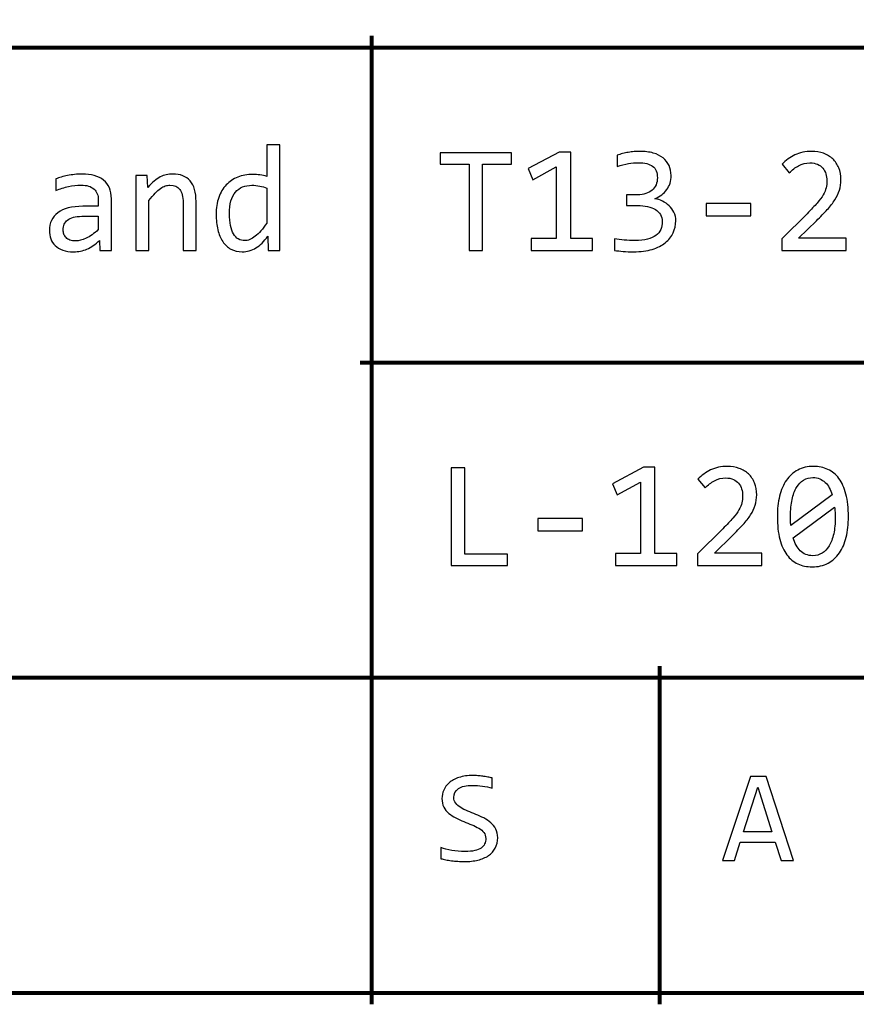
# Model space of a CAD drawing. Units: centimetres. Extents: x -14.2 to 14.2, y -10 to 10.
# Drawn here: x 9.3 to 12, y -10 to -6.8 of the extents above; entities that cross this region are included whole.
import ezdxf

# ---------------------------------------------------------------- set-up
doc = ezdxf.new("R2010")
doc.units = ezdxf.units.CM
doc.header["$MEASUREMENT"] = 0
doc.layers.add('Layer 1', color=7, linetype='Continuous')

msp = doc.modelspace()

# ---------------------------------------------------------------- linework, layer by layer
at = {"layer": 'Layer 1', "color": 250, "lineweight": 80}
msp.add_lwpolyline([(-14.19979, -9.93452), (14.12121, -9.93452), (14.12121, 9.96214), (-14.19979, 9.96214), (-14.19979, -9.93452)], close=True, dxfattribs=at)
for points, knots in [([(10.40647, -9.97203), (10.40647, -9.97203), (10.40647, -9.93453), (10.40647, -9.93453), (10.40647, -9.93453), (10.40647, -9.93453), (10.40647, -8.91852), (10.40647, -8.91852), (10.40647, -8.91852), (10.40647, -8.91852), (10.40647, -7.90252), (10.40647, -7.90252), (10.40647, -7.90252), (10.40647, -7.90252), (10.40647, -6.88652), (10.40647, -6.88652), (10.40647, -6.88652), (10.40647, -6.88652), (10.40647, -6.84902), (10.40647, -6.84902)], [0, 0, 0, 0, 0.1666667, 0.1666667, 0.1666667, 0.1666667, 0.3333333, 0.3333333, 0.3333333, 0.3333333, 0.5, 0.5, 0.5, 0.5, 0.6666667, 0.6666667, 0.6666667, 0.6666667, 1, 1, 1, 1]), ([(6.65422, -6.88652), (6.65422, -6.88652), (6.69172, -6.88652), (6.69172, -6.88652), (6.69172, -6.88652), (6.69172, -6.88652), (10.40647, -6.88652), (10.40647, -6.88652), (10.40647, -6.88652), (10.40647, -6.88652), (14.12122, -6.88652), (14.12122, -6.88652), (14.12122, -6.88652), (14.12122, -6.88652), (14.15872, -6.88652), (14.15872, -6.88652)], [0, 0, 0, 0, 0.2, 0.2, 0.2, 0.2, 0.4, 0.4, 0.4, 0.4, 0.6, 0.6, 0.6, 0.6, 1, 1, 1, 1]), ([(10.36897, -7.90252), (10.36897, -7.90252), (10.40647, -7.90252), (10.40647, -7.90252), (10.40647, -7.90252), (10.40647, -7.90252), (14.12122, -7.90252), (14.12122, -7.90252), (14.12122, -7.90252), (14.12122, -7.90252), (14.15872, -7.90252), (14.15872, -7.90252)], [0, 0, 0, 0, 0.25, 0.25, 0.25, 0.25, 0.5, 0.5, 0.5, 0.5, 1, 1, 1, 1]), ([(11.33515, -9.97203), (11.33515, -9.97203), (11.33515, -9.93453), (11.33515, -9.93453), (11.33515, -9.93453), (11.33515, -9.93453), (11.33515, -8.91852), (11.33515, -8.91852), (11.33515, -8.91852), (11.33515, -8.91852), (11.33515, -8.88102), (11.33515, -8.88102)], [0, 0, 0, 0, 0.25, 0.25, 0.25, 0.25, 0.5, 0.5, 0.5, 0.5, 1, 1, 1, 1]), ([(6.65422, -8.91852), (6.65422, -8.91852), (6.69172, -8.91852), (6.69172, -8.91852), (6.69172, -8.91852), (6.69172, -8.91852), (7.29498, -8.91852), (7.29498, -8.91852), (7.29498, -8.91852), (7.29498, -8.91852), (10.40647, -8.91852), (10.40647, -8.91852), (10.40647, -8.91852), (10.40647, -8.91852), (11.33515, -8.91852), (11.33515, -8.91852), (11.33515, -8.91852), (11.33515, -8.91852), (12.26384, -8.91852), (12.26384, -8.91852), (12.26384, -8.91852), (12.26384, -8.91852), (13.19253, -8.91852), (13.19253, -8.91852), (13.19253, -8.91852), (13.19253, -8.91852), (14.12122, -8.91852), (14.12122, -8.91852), (14.12122, -8.91852), (14.12122, -8.91852), (14.15872, -8.91852), (14.15872, -8.91852)], [0, 0, 0, 0, 0.1111111, 0.1111111, 0.1111111, 0.1111111, 0.2222222, 0.2222222, 0.2222222, 0.2222222, 0.3333333, 0.3333333, 0.3333333, 0.3333333, 0.4444444, 0.4444444, 0.4444444, 0.4444444, 0.5555556, 0.5555556, 0.5555556, 0.5555556, 0.6666667, 0.6666667, 0.6666667, 0.6666667, 0.7777778, 0.7777778, 0.7777778, 0.7777778, 1, 1, 1, 1]), ([(6.65422, -9.93453), (6.65422, -9.93453), (6.69172, -9.93453), (6.69172, -9.93453), (6.69172, -9.93453), (6.69172, -9.93453), (7.29498, -9.93453), (7.29498, -9.93453), (7.29498, -9.93453), (7.29498, -9.93453), (10.40647, -9.93453), (10.40647, -9.93453), (10.40647, -9.93453), (10.40647, -9.93453), (11.33515, -9.93453), (11.33515, -9.93453), (11.33515, -9.93453), (11.33515, -9.93453), (12.26384, -9.93453), (12.26384, -9.93453), (12.26384, -9.93453), (12.26384, -9.93453), (13.19253, -9.93453), (13.19253, -9.93453), (13.19253, -9.93453), (13.19253, -9.93453), (14.12122, -9.93453), (14.12122, -9.93453), (14.12122, -9.93453), (14.12122, -9.93453), (14.15872, -9.93453), (14.15872, -9.93453)], [0, 0, 0, 0, 0.1111111, 0.1111111, 0.1111111, 0.1111111, 0.2222222, 0.2222222, 0.2222222, 0.2222222, 0.3333333, 0.3333333, 0.3333333, 0.3333333, 0.4444444, 0.4444444, 0.4444444, 0.4444444, 0.5555556, 0.5555556, 0.5555556, 0.5555556, 0.6666667, 0.6666667, 0.6666667, 0.6666667, 0.7777778, 0.7777778, 0.7777778, 0.7777778, 1, 1, 1, 1])]:
    msp.add_open_spline(points, degree=3, knots=knots, dxfattribs=at)
at = {"layer": 'Layer 1', "color": 250}
for points, knots in [([(9.90503, -7.42491), (9.90503, -7.40433), (9.90791, -7.38606), (9.91351, -7.37001), (9.91351, -7.37001), (9.9191, -7.35404), (9.92709, -7.34054), (9.93746, -7.32951), (9.93746, -7.32951), (9.94783, -7.31848), (9.96034, -7.31017), (9.97483, -7.3044), (9.97483, -7.3044), (9.9894, -7.29872), (10.00561, -7.29584), (10.02348, -7.29584), (10.02348, -7.29584), (10.03121, -7.29584), (10.03879, -7.29634), (10.04628, -7.29732), (10.04628, -7.29732), (10.05369, -7.29831), (10.06109, -7.29979), (10.06834, -7.30193), (10.06834, -7.30193), (10.06834, -7.30193), (10.06834, -7.20011), (10.06834, -7.20011), (10.06834, -7.20011), (10.06834, -7.20011), (10.11048, -7.20011), (10.11048, -7.20011), (10.11048, -7.20011), (10.11048, -7.20011), (10.11048, -7.54089), (10.11048, -7.54089), (10.11048, -7.54089), (10.11048, -7.54089), (10.07286, -7.54089), (10.07286, -7.54089), (10.07286, -7.54089), (10.07286, -7.54089), (10.07147, -7.49504), (10.07147, -7.49504), (10.07147, -7.49504), (10.05969, -7.51208), (10.04702, -7.52476), (10.03335, -7.53291), (10.03335, -7.53291), (10.01969, -7.54114), (10.00487, -7.54525), (9.98899, -7.54525), (9.98899, -7.54525), (9.97516, -7.54525), (9.96298, -7.54237), (9.95244, -7.53653), (9.95244, -7.53653), (9.9419, -7.53077), (9.93318, -7.52262), (9.92618, -7.51208), (9.92618, -7.51208), (9.91919, -7.50154), (9.91392, -7.48887), (9.91038, -7.47405), (9.91038, -7.47405), (9.90684, -7.45932), (9.90503, -7.44294), (9.90503, -7.42491)], [0, 0, 0, 0, 0.0555556, 0.0555556, 0.0555556, 0.0555556, 0.1111111, 0.1111111, 0.1111111, 0.1111111, 0.1666667, 0.1666667, 0.1666667, 0.1666667, 0.2222222, 0.2222222, 0.2222222, 0.2222222, 0.2777778, 0.2777778, 0.2777778, 0.2777778, 0.3333333, 0.3333333, 0.3333333, 0.3333333, 0.3888889, 0.3888889, 0.3888889, 0.3888889, 0.4444444, 0.4444444, 0.4444444, 0.4444444, 0.5, 0.5, 0.5, 0.5, 0.5555556, 0.5555556, 0.5555556, 0.5555556, 0.6111111, 0.6111111, 0.6111111, 0.6111111, 0.6666667, 0.6666667, 0.6666667, 0.6666667, 0.7222222, 0.7222222, 0.7222222, 0.7222222, 0.7777778, 0.7777778, 0.7777778, 0.7777778, 0.8333333, 0.8333333, 0.8333333, 0.8333333, 0.8888889, 0.8888889, 0.8888889, 0.8888889, 1, 1, 1, 1]), ([(10.85728, -7.26234), (10.85728, -7.26234), (10.76394, -7.26234), (10.76394, -7.26234), (10.76394, -7.26234), (10.76394, -7.26234), (10.76394, -7.54089), (10.76394, -7.54089), (10.76394, -7.54089), (10.76394, -7.54089), (10.72056, -7.54089), (10.72056, -7.54089), (10.72056, -7.54089), (10.72056, -7.54089), (10.72056, -7.26234), (10.72056, -7.26234), (10.72056, -7.26234), (10.72056, -7.26234), (10.62721, -7.26234), (10.62721, -7.26234), (10.62721, -7.26234), (10.62721, -7.26234), (10.62721, -7.22571), (10.62721, -7.22571), (10.62721, -7.22571), (10.62721, -7.22571), (10.85728, -7.22571), (10.85728, -7.22571), (10.85728, -7.22571), (10.85728, -7.22571), (10.85728, -7.26234), (10.85728, -7.26234)], [0, 0, 0, 0, 0.1111111, 0.1111111, 0.1111111, 0.1111111, 0.2222222, 0.2222222, 0.2222222, 0.2222222, 0.3333333, 0.3333333, 0.3333333, 0.3333333, 0.4444444, 0.4444444, 0.4444444, 0.4444444, 0.5555556, 0.5555556, 0.5555556, 0.5555556, 0.6666667, 0.6666667, 0.6666667, 0.6666667, 0.7777778, 0.7777778, 0.7777778, 0.7777778, 1, 1, 1, 1]), ([(11.11846, -7.54089), (11.11846, -7.54089), (10.92049, -7.54089), (10.92049, -7.54089), (10.92049, -7.54089), (10.92049, -7.54089), (10.92049, -7.50179), (10.92049, -7.50179), (10.92049, -7.50179), (10.92049, -7.50179), (11.00149, -7.50179), (11.00149, -7.50179), (11.00149, -7.50179), (11.00149, -7.50179), (11.00149, -7.27173), (11.00149, -7.27173), (11.00149, -7.27173), (11.00149, -7.27173), (10.92601, -7.3128), (10.92601, -7.3128), (10.92601, -7.3128), (10.92601, -7.3128), (10.91062, -7.27708), (10.91062, -7.27708), (10.91062, -7.27708), (10.91062, -7.27708), (11.01087, -7.22423), (11.01087, -7.22423), (11.01087, -7.22423), (11.01087, -7.22423), (11.048, -7.22423), (11.048, -7.22423), (11.048, -7.22423), (11.048, -7.22423), (11.048, -7.50179), (11.048, -7.50179), (11.048, -7.50179), (11.048, -7.50179), (11.11846, -7.50179), (11.11846, -7.50179), (11.11846, -7.50179), (11.11846, -7.50179), (11.11846, -7.54089), (11.11846, -7.54089)], [0, 0, 0, 0, 0.0833333, 0.0833333, 0.0833333, 0.0833333, 0.1666667, 0.1666667, 0.1666667, 0.1666667, 0.25, 0.25, 0.25, 0.25, 0.3333333, 0.3333333, 0.3333333, 0.3333333, 0.4166667, 0.4166667, 0.4166667, 0.4166667, 0.5, 0.5, 0.5, 0.5, 0.5833333, 0.5833333, 0.5833333, 0.5833333, 0.6666667, 0.6666667, 0.6666667, 0.6666667, 0.75, 0.75, 0.75, 0.75, 0.8333333, 0.8333333, 0.8333333, 0.8333333, 1, 1, 1, 1]), ([(11.38663, -7.44516), (11.38663, -7.45899), (11.38383, -7.47199), (11.37815, -7.48409), (11.37815, -7.48409), (11.37256, -7.49628), (11.36408, -7.50681), (11.35288, -7.51595), (11.35288, -7.51595), (11.34161, -7.525), (11.32745, -7.53216), (11.31041, -7.53743), (11.31041, -7.53743), (11.29337, -7.54262), (11.27353, -7.54525), (11.25082, -7.54525), (11.25082, -7.54525), (11.2383, -7.54525), (11.22703, -7.54484), (11.21707, -7.54402), (11.21707, -7.54402), (11.20711, -7.54319), (11.19781, -7.54221), (11.18908, -7.54089), (11.18908, -7.54089), (11.18908, -7.54089), (11.18908, -7.50327), (11.18908, -7.50327), (11.18908, -7.50327), (11.19912, -7.505), (11.20958, -7.5064), (11.22069, -7.50739), (11.22069, -7.50739), (11.2318, -7.50829), (11.24316, -7.50879), (11.25468, -7.50879), (11.25468, -7.50879), (11.27049, -7.50879), (11.28391, -7.50739), (11.2951, -7.50459), (11.2951, -7.50459), (11.30629, -7.50179), (11.31543, -7.49776), (11.32251, -7.49241), (11.32251, -7.49241), (11.32959, -7.48714), (11.33469, -7.48072), (11.3379, -7.47315), (11.3379, -7.47315), (11.34111, -7.46557), (11.34276, -7.45701), (11.34276, -7.44755), (11.34276, -7.44755), (11.34276, -7.4389), (11.34078, -7.43133), (11.33692, -7.42491), (11.33692, -7.42491), (11.33313, -7.41849), (11.3277, -7.41306), (11.3207, -7.40878), (11.3207, -7.40878), (11.3137, -7.40441), (11.30531, -7.40112), (11.29559, -7.39898), (11.29559, -7.39898), (11.28588, -7.39684), (11.27518, -7.39569), (11.26366, -7.39569), (11.26366, -7.39569), (11.26366, -7.39569), (11.22769, -7.39569), (11.22769, -7.39569), (11.22769, -7.39569), (11.22769, -7.39569), (11.22769, -7.3612), (11.22769, -7.3612), (11.22769, -7.3612), (11.22769, -7.3612), (11.26415, -7.3612), (11.26415, -7.3612), (11.26415, -7.3612), (11.27362, -7.3612), (11.28226, -7.35997), (11.29008, -7.3575), (11.29008, -7.3575), (11.29782, -7.35503), (11.30448, -7.3514), (11.31008, -7.3468), (11.31008, -7.3468), (11.3156, -7.3421), (11.31988, -7.33634), (11.32284, -7.32951), (11.32284, -7.32951), (11.3258, -7.32268), (11.32728, -7.31494), (11.32728, -7.30621), (11.32728, -7.30621), (11.32728, -7.28934), (11.32218, -7.27708), (11.31189, -7.26934), (11.31189, -7.26934), (11.3016, -7.2616), (11.28646, -7.25781), (11.26654, -7.25781), (11.26654, -7.25781), (11.25592, -7.25781), (11.24497, -7.2588), (11.23369, -7.26094), (11.23369, -7.26094), (11.2225, -7.263), (11.2104, -7.26613), (11.19756, -7.27033), (11.19756, -7.27033), (11.19756, -7.27033), (11.19756, -7.2337), (11.19756, -7.2337), (11.19756, -7.2337), (11.20299, -7.23172), (11.20884, -7.22999), (11.21501, -7.22851), (11.21501, -7.22851), (11.22126, -7.22695), (11.22744, -7.22563), (11.23361, -7.22464), (11.23361, -7.22464), (11.23979, -7.22357), (11.24596, -7.22275), (11.25205, -7.22217), (11.25205, -7.22217), (11.25814, -7.22168), (11.26407, -7.22135), (11.26967, -7.22135), (11.26967, -7.22135), (11.28637, -7.22135), (11.30111, -7.22316), (11.31379, -7.22678), (11.31379, -7.22678), (11.32646, -7.2304), (11.33708, -7.23559), (11.34564, -7.24234), (11.34564, -7.24234), (11.35412, -7.24909), (11.36054, -7.25732), (11.3649, -7.26695), (11.3649, -7.26695), (11.36926, -7.27658), (11.3714, -7.28745), (11.3714, -7.29946), (11.3714, -7.29946), (11.3714, -7.31749), (11.36679, -7.33264), (11.35758, -7.34482), (11.35758, -7.34482), (11.34836, -7.35708), (11.33568, -7.3668), (11.31955, -7.37404), (11.31955, -7.37404), (11.32778, -7.37528), (11.33585, -7.37791), (11.34383, -7.3817), (11.34383, -7.3817), (11.35181, -7.38556), (11.35889, -7.3905), (11.36531, -7.39659), (11.36531, -7.39659), (11.37165, -7.4026), (11.37675, -7.40968), (11.38071, -7.41791), (11.38071, -7.41791), (11.38466, -7.42606), (11.38663, -7.4352), (11.38663, -7.44516)], [0, 0, 0, 0, 0.0227273, 0.0227273, 0.0227273, 0.0227273, 0.0454545, 0.0454545, 0.0454545, 0.0454545, 0.0681818, 0.0681818, 0.0681818, 0.0681818, 0.0909091, 0.0909091, 0.0909091, 0.0909091, 0.1136364, 0.1136364, 0.1136364, 0.1136364, 0.1363636, 0.1363636, 0.1363636, 0.1363636, 0.1590909, 0.1590909, 0.1590909, 0.1590909, 0.1818182, 0.1818182, 0.1818182, 0.1818182, 0.2045455, 0.2045455, 0.2045455, 0.2045455, 0.2272727, 0.2272727, 0.2272727, 0.2272727, 0.25, 0.25, 0.25, 0.25, 0.2727273, 0.2727273, 0.2727273, 0.2727273, 0.2954545, 0.2954545, 0.2954545, 0.2954545, 0.3181818, 0.3181818, 0.3181818, 0.3181818, 0.3409091, 0.3409091, 0.3409091, 0.3409091, 0.3636364, 0.3636364, 0.3636364, 0.3636364, 0.3863636, 0.3863636, 0.3863636, 0.3863636, 0.4090909, 0.4090909, 0.4090909, 0.4090909, 0.4318182, 0.4318182, 0.4318182, 0.4318182, 0.4545455, 0.4545455, 0.4545455, 0.4545455, 0.4772727, 0.4772727, 0.4772727, 0.4772727, 0.5, 0.5, 0.5, 0.5, 0.5227273, 0.5227273, 0.5227273, 0.5227273, 0.5454545, 0.5454545, 0.5454545, 0.5454545, 0.5681818, 0.5681818, 0.5681818, 0.5681818, 0.5909091, 0.5909091, 0.5909091, 0.5909091, 0.6136364, 0.6136364, 0.6136364, 0.6136364, 0.6363636, 0.6363636, 0.6363636, 0.6363636, 0.6590909, 0.6590909, 0.6590909, 0.6590909, 0.6818182, 0.6818182, 0.6818182, 0.6818182, 0.7045455, 0.7045455, 0.7045455, 0.7045455, 0.7272727, 0.7272727, 0.7272727, 0.7272727, 0.75, 0.75, 0.75, 0.75, 0.7727273, 0.7727273, 0.7727273, 0.7727273, 0.7954545, 0.7954545, 0.7954545, 0.7954545, 0.8181818, 0.8181818, 0.8181818, 0.8181818, 0.8409091, 0.8409091, 0.8409091, 0.8409091, 0.8636364, 0.8636364, 0.8636364, 0.8636364, 0.8863636, 0.8863636, 0.8863636, 0.8863636, 0.9090909, 0.9090909, 0.9090909, 0.9090909, 0.9318182, 0.9318182, 0.9318182, 0.9318182, 0.9545455, 0.9545455, 0.9545455, 0.9545455, 1, 1, 1, 1]), ([(11.93574, -7.54089), (11.93574, -7.54089), (11.72815, -7.54089), (11.72815, -7.54089), (11.72815, -7.54089), (11.72815, -7.54089), (11.72815, -7.50327), (11.72815, -7.50327), (11.72815, -7.50327), (11.72815, -7.50327), (11.80964, -7.42228), (11.80964, -7.42228), (11.80964, -7.42228), (11.82297, -7.40902), (11.83384, -7.39766), (11.84215, -7.38803), (11.84215, -7.38803), (11.85055, -7.37832), (11.85705, -7.36951), (11.86174, -7.36161), (11.86174, -7.36161), (11.86635, -7.35363), (11.86948, -7.34614), (11.87113, -7.33906), (11.87113, -7.33906), (11.87277, -7.33198), (11.87351, -7.32432), (11.87351, -7.31617), (11.87351, -7.31617), (11.87351, -7.30844), (11.87252, -7.30103), (11.87038, -7.29403), (11.87038, -7.29403), (11.86833, -7.28704), (11.86512, -7.28094), (11.86075, -7.27559), (11.86075, -7.27559), (11.85639, -7.27033), (11.85079, -7.26613), (11.84388, -7.26308), (11.84388, -7.26308), (11.83697, -7.26004), (11.82865, -7.25847), (11.81902, -7.25847), (11.81902, -7.25847), (11.80569, -7.25847), (11.79359, -7.26144), (11.78264, -7.26745), (11.78264, -7.26745), (11.77169, -7.27337), (11.76165, -7.28111), (11.75251, -7.29058), (11.75251, -7.29058), (11.75251, -7.29058), (11.7293, -7.26284), (11.7293, -7.26284), (11.7293, -7.26284), (11.74123, -7.25032), (11.7549, -7.24028), (11.77046, -7.23271), (11.77046, -7.23271), (11.78593, -7.22514), (11.80404, -7.22135), (11.82462, -7.22135), (11.82462, -7.22135), (11.83853, -7.22135), (11.85129, -7.22349), (11.86281, -7.22761), (11.86281, -7.22761), (11.87434, -7.2318), (11.88421, -7.23781), (11.89261, -7.24571), (11.89261, -7.24571), (11.90092, -7.25362), (11.90743, -7.26325), (11.91204, -7.27469), (11.91204, -7.27469), (11.91656, -7.28605), (11.91887, -7.29897), (11.91887, -7.31321), (11.91887, -7.31321), (11.91887, -7.32531), (11.9173, -7.33651), (11.91401, -7.3468), (11.91401, -7.3468), (11.9108, -7.35708), (11.90594, -7.36729), (11.89944, -7.3775), (11.89944, -7.3775), (11.89294, -7.3877), (11.88479, -7.39832), (11.87483, -7.40919), (11.87483, -7.40919), (11.86495, -7.42014), (11.85326, -7.43215), (11.83976, -7.44516), (11.83976, -7.44516), (11.83976, -7.44516), (11.78264, -7.50089), (11.78264, -7.50089), (11.78264, -7.50089), (11.78264, -7.50089), (11.93574, -7.50089), (11.93574, -7.50089), (11.93574, -7.50089), (11.93574, -7.50089), (11.93574, -7.54089), (11.93574, -7.54089)], [0, 0, 0, 0, 0.0357143, 0.0357143, 0.0357143, 0.0357143, 0.0714286, 0.0714286, 0.0714286, 0.0714286, 0.1071429, 0.1071429, 0.1071429, 0.1071429, 0.1428571, 0.1428571, 0.1428571, 0.1428571, 0.1785714, 0.1785714, 0.1785714, 0.1785714, 0.2142857, 0.2142857, 0.2142857, 0.2142857, 0.25, 0.25, 0.25, 0.25, 0.2857143, 0.2857143, 0.2857143, 0.2857143, 0.3214286, 0.3214286, 0.3214286, 0.3214286, 0.3571429, 0.3571429, 0.3571429, 0.3571429, 0.3928571, 0.3928571, 0.3928571, 0.3928571, 0.4285714, 0.4285714, 0.4285714, 0.4285714, 0.4642857, 0.4642857, 0.4642857, 0.4642857, 0.5, 0.5, 0.5, 0.5, 0.5357143, 0.5357143, 0.5357143, 0.5357143, 0.5714286, 0.5714286, 0.5714286, 0.5714286, 0.6071429, 0.6071429, 0.6071429, 0.6071429, 0.6428571, 0.6428571, 0.6428571, 0.6428571, 0.6785714, 0.6785714, 0.6785714, 0.6785714, 0.7142857, 0.7142857, 0.7142857, 0.7142857, 0.75, 0.75, 0.75, 0.75, 0.7857143, 0.7857143, 0.7857143, 0.7857143, 0.8214286, 0.8214286, 0.8214286, 0.8214286, 0.8571429, 0.8571429, 0.8571429, 0.8571429, 0.8928571, 0.8928571, 0.8928571, 0.8928571, 0.9285714, 0.9285714, 0.9285714, 0.9285714, 1, 1, 1, 1]), ([(9.52976, -7.54089), (9.52976, -7.54089), (9.52886, -7.50829), (9.52886, -7.50829), (9.52886, -7.50829), (9.51569, -7.52138), (9.50227, -7.53077), (9.48869, -7.53653), (9.48869, -7.53653), (9.47511, -7.54237), (9.46087, -7.54525), (9.44589, -7.54525), (9.44589, -7.54525), (9.43206, -7.54525), (9.42021, -7.54344), (9.41041, -7.5399), (9.41041, -7.5399), (9.40062, -7.53636), (9.39255, -7.53151), (9.38621, -7.52533), (9.38621, -7.52533), (9.37987, -7.51916), (9.37518, -7.51183), (9.37222, -7.50352), (9.37222, -7.50352), (9.36925, -7.49512), (9.36777, -7.48607), (9.36777, -7.47627), (9.36777, -7.47627), (9.36777, -7.45199), (9.37683, -7.43298), (9.39485, -7.41923), (9.39485, -7.41923), (9.41296, -7.40548), (9.43971, -7.39857), (9.47503, -7.39857), (9.47503, -7.39857), (9.47503, -7.39857), (9.52524, -7.39857), (9.52524, -7.39857), (9.52524, -7.39857), (9.52524, -7.39857), (9.52524, -7.37742), (9.52524, -7.37742), (9.52524, -7.37742), (9.52524, -7.36309), (9.52063, -7.35165), (9.51149, -7.34301), (9.51149, -7.34301), (9.50227, -7.33445), (9.48828, -7.33009), (9.46951, -7.33009), (9.46951, -7.33009), (9.45585, -7.33009), (9.44235, -7.33165), (9.4291, -7.3347), (9.4291, -7.3347), (9.41584, -7.33774), (9.40218, -7.3421), (9.38802, -7.3477), (9.38802, -7.3477), (9.38802, -7.3477), (9.38802, -7.30984), (9.38802, -7.30984), (9.38802, -7.30984), (9.39329, -7.30794), (9.39922, -7.30605), (9.40572, -7.30424), (9.40572, -7.30424), (9.41222, -7.30235), (9.41914, -7.3007), (9.42638, -7.29922), (9.42638, -7.29922), (9.43354, -7.29782), (9.44111, -7.29667), (9.44902, -7.29576), (9.44902, -7.29576), (9.45692, -7.29486), (9.46482, -7.29444), (9.47289, -7.29444), (9.47289, -7.29444), (9.48754, -7.29444), (9.50071, -7.29601), (9.5124, -7.29922), (9.5124, -7.29922), (9.52417, -7.30251), (9.53413, -7.30737), (9.54219, -7.31395), (9.54219, -7.31395), (9.55034, -7.32054), (9.5566, -7.32885), (9.56088, -7.33881), (9.56088, -7.33881), (9.56524, -7.34877), (9.56738, -7.36054), (9.56738, -7.37404), (9.56738, -7.37404), (9.56738, -7.37404), (9.56738, -7.54089), (9.56738, -7.54089), (9.56738, -7.54089), (9.56738, -7.54089), (9.52976, -7.54089), (9.52976, -7.54089)], [0, 0, 0, 0, 0.037037, 0.037037, 0.037037, 0.037037, 0.0740741, 0.0740741, 0.0740741, 0.0740741, 0.1111111, 0.1111111, 0.1111111, 0.1111111, 0.1481481, 0.1481481, 0.1481481, 0.1481481, 0.1851852, 0.1851852, 0.1851852, 0.1851852, 0.2222222, 0.2222222, 0.2222222, 0.2222222, 0.2592593, 0.2592593, 0.2592593, 0.2592593, 0.2962963, 0.2962963, 0.2962963, 0.2962963, 0.3333333, 0.3333333, 0.3333333, 0.3333333, 0.3703704, 0.3703704, 0.3703704, 0.3703704, 0.4074074, 0.4074074, 0.4074074, 0.4074074, 0.4444444, 0.4444444, 0.4444444, 0.4444444, 0.4814815, 0.4814815, 0.4814815, 0.4814815, 0.5185185, 0.5185185, 0.5185185, 0.5185185, 0.5555556, 0.5555556, 0.5555556, 0.5555556, 0.5925926, 0.5925926, 0.5925926, 0.5925926, 0.6296296, 0.6296296, 0.6296296, 0.6296296, 0.6666667, 0.6666667, 0.6666667, 0.6666667, 0.7037037, 0.7037037, 0.7037037, 0.7037037, 0.7407407, 0.7407407, 0.7407407, 0.7407407, 0.7777778, 0.7777778, 0.7777778, 0.7777778, 0.8148148, 0.8148148, 0.8148148, 0.8148148, 0.8518519, 0.8518519, 0.8518519, 0.8518519, 0.8888889, 0.8888889, 0.8888889, 0.8888889, 0.9259259, 0.9259259, 0.9259259, 0.9259259, 1, 1, 1, 1]), ([(9.64582, -7.29881), (9.64582, -7.29881), (9.6832, -7.29881), (9.6832, -7.29881), (9.6832, -7.29881), (9.6832, -7.29881), (9.68484, -7.33782), (9.68484, -7.33782), (9.68484, -7.33782), (9.69192, -7.32951), (9.69875, -7.32251), (9.70534, -7.317), (9.70534, -7.317), (9.71192, -7.3114), (9.71843, -7.30696), (9.72476, -7.30358), (9.72476, -7.30358), (9.7311, -7.30021), (9.7376, -7.29782), (9.74419, -7.2965), (9.74419, -7.2965), (9.75077, -7.2951), (9.75761, -7.29444), (9.76469, -7.29444), (9.76469, -7.29444), (9.78963, -7.29444), (9.80848, -7.30177), (9.82123, -7.3165), (9.82123, -7.3165), (9.83399, -7.33124), (9.84041, -7.35338), (9.84041, -7.38293), (9.84041, -7.38293), (9.84041, -7.38293), (9.84041, -7.54089), (9.84041, -7.54089), (9.84041, -7.54089), (9.84041, -7.54089), (9.79843, -7.54089), (9.79843, -7.54089), (9.79843, -7.54089), (9.79843, -7.54089), (9.79843, -7.38631), (9.79843, -7.38631), (9.79843, -7.38631), (9.79843, -7.36737), (9.79489, -7.3533), (9.78782, -7.34424), (9.78782, -7.34424), (9.78074, -7.33511), (9.7702, -7.33058), (9.75629, -7.33058), (9.75629, -7.33058), (9.7511, -7.33058), (9.74608, -7.3314), (9.74114, -7.33288), (9.74114, -7.33288), (9.73629, -7.33445), (9.73118, -7.33708), (9.72583, -7.34087), (9.72583, -7.34087), (9.72057, -7.34466), (9.7148, -7.34976), (9.70863, -7.35618), (9.70863, -7.35618), (9.70246, -7.3626), (9.69546, -7.37067), (9.6878, -7.3803), (9.6878, -7.3803), (9.6878, -7.3803), (9.6878, -7.54089), (9.6878, -7.54089), (9.6878, -7.54089), (9.6878, -7.54089), (9.64582, -7.54089), (9.64582, -7.54089), (9.64582, -7.54089), (9.64582, -7.54089), (9.64582, -7.29881), (9.64582, -7.29881)], [0, 0, 0, 0, 0.047619, 0.047619, 0.047619, 0.047619, 0.0952381, 0.0952381, 0.0952381, 0.0952381, 0.1428571, 0.1428571, 0.1428571, 0.1428571, 0.1904762, 0.1904762, 0.1904762, 0.1904762, 0.2380952, 0.2380952, 0.2380952, 0.2380952, 0.2857143, 0.2857143, 0.2857143, 0.2857143, 0.3333333, 0.3333333, 0.3333333, 0.3333333, 0.3809524, 0.3809524, 0.3809524, 0.3809524, 0.4285714, 0.4285714, 0.4285714, 0.4285714, 0.4761905, 0.4761905, 0.4761905, 0.4761905, 0.5238095, 0.5238095, 0.5238095, 0.5238095, 0.5714286, 0.5714286, 0.5714286, 0.5714286, 0.6190476, 0.6190476, 0.6190476, 0.6190476, 0.6666667, 0.6666667, 0.6666667, 0.6666667, 0.7142857, 0.7142857, 0.7142857, 0.7142857, 0.7619048, 0.7619048, 0.7619048, 0.7619048, 0.8095238, 0.8095238, 0.8095238, 0.8095238, 0.8571429, 0.8571429, 0.8571429, 0.8571429, 0.9047619, 0.9047619, 0.9047619, 0.9047619, 1, 1, 1, 1]), ([(9.948, -7.42228), (9.948, -7.4515), (9.95228, -7.47331), (9.96092, -7.48772), (9.96092, -7.48772), (9.96948, -7.50212), (9.98166, -7.50928), (9.99738, -7.50928), (9.99738, -7.50928), (10.008, -7.50928), (10.01928, -7.50459), (10.03105, -7.49504), (10.03105, -7.49504), (10.0429, -7.48558), (10.05533, -7.4715), (10.06834, -7.4529), (10.06834, -7.4529), (10.06834, -7.4529), (10.06834, -7.34046), (10.06834, -7.34046), (10.06834, -7.34046), (10.06142, -7.33725), (10.05377, -7.33486), (10.04537, -7.33313), (10.04537, -7.33313), (10.03706, -7.33148), (10.02874, -7.33058), (10.0206, -7.33058), (10.0206, -7.33058), (9.99771, -7.33058), (9.97993, -7.33799), (9.96717, -7.3528), (9.96717, -7.3528), (9.95433, -7.36762), (9.948, -7.39075), (9.948, -7.42228)], [0, 0, 0, 0, 0.1, 0.1, 0.1, 0.1, 0.2, 0.2, 0.2, 0.2, 0.3, 0.3, 0.3, 0.3, 0.4, 0.4, 0.4, 0.4, 0.5, 0.5, 0.5, 0.5, 0.6, 0.6, 0.6, 0.6, 0.7, 0.7, 0.7, 0.7, 0.8, 0.8, 0.8, 0.8, 1, 1, 1, 1]), ([(11.62896, -7.42927), (11.62896, -7.42927), (11.48475, -7.42927), (11.48475, -7.42927), (11.48475, -7.42927), (11.48475, -7.42927), (11.48475, -7.38968), (11.48475, -7.38968), (11.48475, -7.38968), (11.48475, -7.38968), (11.62896, -7.38968), (11.62896, -7.38968), (11.62896, -7.38968), (11.62896, -7.38968), (11.62896, -7.42927), (11.62896, -7.42927)], [0, 0, 0, 0, 0.2, 0.2, 0.2, 0.2, 0.4, 0.4, 0.4, 0.4, 0.6, 0.6, 0.6, 0.6, 1, 1, 1, 1]), ([(9.52524, -7.43067), (9.52524, -7.43067), (9.4719, -7.43067), (9.4719, -7.43067), (9.4719, -7.43067), (9.46144, -7.43067), (9.45247, -7.43174), (9.4449, -7.4338), (9.4449, -7.4338), (9.43733, -7.43594), (9.43115, -7.4389), (9.42638, -7.44277), (9.42638, -7.44277), (9.42152, -7.44656), (9.41798, -7.45125), (9.4156, -7.4566), (9.4156, -7.4566), (9.41329, -7.46203), (9.41214, -7.46804), (9.41214, -7.47479), (9.41214, -7.47479), (9.41214, -7.47948), (9.41288, -7.48393), (9.41428, -7.48821), (9.41428, -7.48821), (9.41576, -7.49249), (9.41807, -7.49628), (9.42128, -7.49957), (9.42128, -7.49957), (9.42449, -7.50286), (9.42868, -7.50541), (9.43379, -7.50739), (9.43379, -7.50739), (9.43897, -7.50928), (9.44523, -7.51027), (9.45264, -7.51027), (9.45264, -7.51027), (9.46227, -7.51027), (9.4733, -7.50731), (9.48581, -7.50146), (9.48581, -7.50146), (9.49824, -7.49562), (9.51141, -7.48632), (9.52524, -7.47364), (9.52524, -7.47364), (9.52524, -7.47364), (9.52524, -7.43067), (9.52524, -7.43067)], [0, 0, 0, 0, 0.0769231, 0.0769231, 0.0769231, 0.0769231, 0.1538462, 0.1538462, 0.1538462, 0.1538462, 0.2307692, 0.2307692, 0.2307692, 0.2307692, 0.3076923, 0.3076923, 0.3076923, 0.3076923, 0.3846154, 0.3846154, 0.3846154, 0.3846154, 0.4615385, 0.4615385, 0.4615385, 0.4615385, 0.5384615, 0.5384615, 0.5384615, 0.5384615, 0.6153846, 0.6153846, 0.6153846, 0.6153846, 0.6923077, 0.6923077, 0.6923077, 0.6923077, 0.7692308, 0.7692308, 0.7692308, 0.7692308, 0.8461538, 0.8461538, 0.8461538, 0.8461538, 1, 1, 1, 1]), ([(10.84403, -8.55689), (10.84403, -8.55689), (10.66269, -8.55689), (10.66269, -8.55689), (10.66269, -8.55689), (10.66269, -8.55689), (10.66269, -8.24171), (10.66269, -8.24171), (10.66269, -8.24171), (10.66269, -8.24171), (10.70632, -8.24171), (10.70632, -8.24171), (10.70632, -8.24171), (10.70632, -8.24171), (10.70632, -8.52026), (10.70632, -8.52026), (10.70632, -8.52026), (10.70632, -8.52026), (10.84403, -8.52026), (10.84403, -8.52026), (10.84403, -8.52026), (10.84403, -8.52026), (10.84403, -8.55689), (10.84403, -8.55689)], [0, 0, 0, 0, 0.1428571, 0.1428571, 0.1428571, 0.1428571, 0.2857143, 0.2857143, 0.2857143, 0.2857143, 0.4285714, 0.4285714, 0.4285714, 0.4285714, 0.5714286, 0.5714286, 0.5714286, 0.5714286, 0.7142857, 0.7142857, 0.7142857, 0.7142857, 1, 1, 1, 1]), ([(11.39001, -8.55689), (11.39001, -8.55689), (11.19204, -8.55689), (11.19204, -8.55689), (11.19204, -8.55689), (11.19204, -8.55689), (11.19204, -8.51779), (11.19204, -8.51779), (11.19204, -8.51779), (11.19204, -8.51779), (11.27304, -8.51779), (11.27304, -8.51779), (11.27304, -8.51779), (11.27304, -8.51779), (11.27304, -8.28773), (11.27304, -8.28773), (11.27304, -8.28773), (11.27304, -8.28773), (11.19756, -8.3288), (11.19756, -8.3288), (11.19756, -8.3288), (11.19756, -8.3288), (11.18217, -8.29308), (11.18217, -8.29308), (11.18217, -8.29308), (11.18217, -8.29308), (11.28242, -8.24023), (11.28242, -8.24023), (11.28242, -8.24023), (11.28242, -8.24023), (11.31955, -8.24023), (11.31955, -8.24023), (11.31955, -8.24023), (11.31955, -8.24023), (11.31955, -8.51779), (11.31955, -8.51779), (11.31955, -8.51779), (11.31955, -8.51779), (11.39001, -8.51779), (11.39001, -8.51779), (11.39001, -8.51779), (11.39001, -8.51779), (11.39001, -8.55689), (11.39001, -8.55689)], [0, 0, 0, 0, 0.0833333, 0.0833333, 0.0833333, 0.0833333, 0.1666667, 0.1666667, 0.1666667, 0.1666667, 0.25, 0.25, 0.25, 0.25, 0.3333333, 0.3333333, 0.3333333, 0.3333333, 0.4166667, 0.4166667, 0.4166667, 0.4166667, 0.5, 0.5, 0.5, 0.5, 0.5833333, 0.5833333, 0.5833333, 0.5833333, 0.6666667, 0.6666667, 0.6666667, 0.6666667, 0.75, 0.75, 0.75, 0.75, 0.8333333, 0.8333333, 0.8333333, 0.8333333, 1, 1, 1, 1]), ([(11.66419, -8.55689), (11.66419, -8.55689), (11.4566, -8.55689), (11.4566, -8.55689), (11.4566, -8.55689), (11.4566, -8.55689), (11.4566, -8.51927), (11.4566, -8.51927), (11.4566, -8.51927), (11.4566, -8.51927), (11.53809, -8.43828), (11.53809, -8.43828), (11.53809, -8.43828), (11.55142, -8.42502), (11.56229, -8.41366), (11.5706, -8.40403), (11.5706, -8.40403), (11.579, -8.39432), (11.5855, -8.38551), (11.59019, -8.37761), (11.59019, -8.37761), (11.5948, -8.36963), (11.59793, -8.36214), (11.59958, -8.35506), (11.59958, -8.35506), (11.60122, -8.34798), (11.60196, -8.34032), (11.60196, -8.33217), (11.60196, -8.33217), (11.60196, -8.32444), (11.60097, -8.31703), (11.59883, -8.31003), (11.59883, -8.31003), (11.59678, -8.30304), (11.59357, -8.29694), (11.5892, -8.29159), (11.5892, -8.29159), (11.58484, -8.28633), (11.57924, -8.28213), (11.57233, -8.27908), (11.57233, -8.27908), (11.56542, -8.27604), (11.5571, -8.27447), (11.54747, -8.27447), (11.54747, -8.27447), (11.53414, -8.27447), (11.52204, -8.27744), (11.51109, -8.28345), (11.51109, -8.28345), (11.50014, -8.28937), (11.4901, -8.29711), (11.48096, -8.30658), (11.48096, -8.30658), (11.48096, -8.30658), (11.45775, -8.27884), (11.45775, -8.27884), (11.45775, -8.27884), (11.46968, -8.26632), (11.48335, -8.25628), (11.49891, -8.24871), (11.49891, -8.24871), (11.51438, -8.24114), (11.53249, -8.23735), (11.55307, -8.23735), (11.55307, -8.23735), (11.56698, -8.23735), (11.57974, -8.23949), (11.59126, -8.24361), (11.59126, -8.24361), (11.60279, -8.2478), (11.61266, -8.25381), (11.62106, -8.26171), (11.62106, -8.26171), (11.62937, -8.26962), (11.63588, -8.27925), (11.64049, -8.29069), (11.64049, -8.29069), (11.64501, -8.30205), (11.64732, -8.31497), (11.64732, -8.32921), (11.64732, -8.32921), (11.64732, -8.34131), (11.64575, -8.35251), (11.64246, -8.3628), (11.64246, -8.3628), (11.63925, -8.37308), (11.63439, -8.38329), (11.62789, -8.3935), (11.62789, -8.3935), (11.62139, -8.4037), (11.61324, -8.41432), (11.60328, -8.42519), (11.60328, -8.42519), (11.5934, -8.43614), (11.58171, -8.44815), (11.56821, -8.46116), (11.56821, -8.46116), (11.56821, -8.46116), (11.51109, -8.51689), (11.51109, -8.51689), (11.51109, -8.51689), (11.51109, -8.51689), (11.66419, -8.51689), (11.66419, -8.51689), (11.66419, -8.51689), (11.66419, -8.51689), (11.66419, -8.55689), (11.66419, -8.55689)], [0, 0, 0, 0, 0.0357143, 0.0357143, 0.0357143, 0.0357143, 0.0714286, 0.0714286, 0.0714286, 0.0714286, 0.1071429, 0.1071429, 0.1071429, 0.1071429, 0.1428571, 0.1428571, 0.1428571, 0.1428571, 0.1785714, 0.1785714, 0.1785714, 0.1785714, 0.2142857, 0.2142857, 0.2142857, 0.2142857, 0.25, 0.25, 0.25, 0.25, 0.2857143, 0.2857143, 0.2857143, 0.2857143, 0.3214286, 0.3214286, 0.3214286, 0.3214286, 0.3571429, 0.3571429, 0.3571429, 0.3571429, 0.3928571, 0.3928571, 0.3928571, 0.3928571, 0.4285714, 0.4285714, 0.4285714, 0.4285714, 0.4642857, 0.4642857, 0.4642857, 0.4642857, 0.5, 0.5, 0.5, 0.5, 0.5357143, 0.5357143, 0.5357143, 0.5357143, 0.5714286, 0.5714286, 0.5714286, 0.5714286, 0.6071429, 0.6071429, 0.6071429, 0.6071429, 0.6428571, 0.6428571, 0.6428571, 0.6428571, 0.6785714, 0.6785714, 0.6785714, 0.6785714, 0.7142857, 0.7142857, 0.7142857, 0.7142857, 0.75, 0.75, 0.75, 0.75, 0.7857143, 0.7857143, 0.7857143, 0.7857143, 0.8214286, 0.8214286, 0.8214286, 0.8214286, 0.8571429, 0.8571429, 0.8571429, 0.8571429, 0.8928571, 0.8928571, 0.8928571, 0.8928571, 0.9285714, 0.9285714, 0.9285714, 0.9285714, 1, 1, 1, 1]), ([(11.94298, -8.39942), (11.94298, -8.42354), (11.9406, -8.44552), (11.93574, -8.46536), (11.93574, -8.46536), (11.93097, -8.4852), (11.92364, -8.50223), (11.91385, -8.51647), (11.91385, -8.51647), (11.90397, -8.53071), (11.89179, -8.54174), (11.8773, -8.54956), (11.8773, -8.54956), (11.86273, -8.5573), (11.84561, -8.56125), (11.82602, -8.56125), (11.82602, -8.56125), (11.80914, -8.56125), (11.79383, -8.55804), (11.78, -8.5517), (11.78, -8.5517), (11.76618, -8.54537), (11.75432, -8.53557), (11.74453, -8.5224), (11.74453, -8.5224), (11.73473, -8.50923), (11.72716, -8.49244), (11.72181, -8.47202), (11.72181, -8.47202), (11.71654, -8.45161), (11.71391, -8.42741), (11.71391, -8.39942), (11.71391, -8.39942), (11.71391, -8.37531), (11.71638, -8.35325), (11.72123, -8.33333), (11.72123, -8.33333), (11.72617, -8.31341), (11.7335, -8.29629), (11.74321, -8.28213), (11.74321, -8.28213), (11.75292, -8.26789), (11.76511, -8.25686), (11.77976, -8.24904), (11.77976, -8.24904), (11.79433, -8.2413), (11.81137, -8.23735), (11.83087, -8.23735), (11.83087, -8.23735), (11.84775, -8.23735), (11.86306, -8.24056), (11.87689, -8.2469), (11.87689, -8.2469), (11.89072, -8.25324), (11.90257, -8.26303), (11.91236, -8.27628), (11.91236, -8.27628), (11.92216, -8.28954), (11.92973, -8.30641), (11.935, -8.32682), (11.935, -8.32682), (11.94035, -8.34724), (11.94298, -8.37144), (11.94298, -8.39942)], [0, 0, 0, 0, 0.0588235, 0.0588235, 0.0588235, 0.0588235, 0.1176471, 0.1176471, 0.1176471, 0.1176471, 0.1764706, 0.1764706, 0.1764706, 0.1764706, 0.2352941, 0.2352941, 0.2352941, 0.2352941, 0.2941176, 0.2941176, 0.2941176, 0.2941176, 0.3529412, 0.3529412, 0.3529412, 0.3529412, 0.4117647, 0.4117647, 0.4117647, 0.4117647, 0.4705882, 0.4705882, 0.4705882, 0.4705882, 0.5294118, 0.5294118, 0.5294118, 0.5294118, 0.5882353, 0.5882353, 0.5882353, 0.5882353, 0.6470588, 0.6470588, 0.6470588, 0.6470588, 0.7058824, 0.7058824, 0.7058824, 0.7058824, 0.7647059, 0.7647059, 0.7647059, 0.7647059, 0.8235294, 0.8235294, 0.8235294, 0.8235294, 0.8823529, 0.8823529, 0.8823529, 0.8823529, 1, 1, 1, 1]), ([(11.7563, -8.39794), (11.7563, -8.40296), (11.75638, -8.4079), (11.75646, -8.41292), (11.75646, -8.41292), (11.75655, -8.41795), (11.75679, -8.42272), (11.75729, -8.42741), (11.75729, -8.42741), (11.75729, -8.42741), (11.89063, -8.3288), (11.89063, -8.3288), (11.89063, -8.3288), (11.88825, -8.32057), (11.8852, -8.31308), (11.8815, -8.30633), (11.8815, -8.30633), (11.87779, -8.29958), (11.87335, -8.29373), (11.86824, -8.28888), (11.86824, -8.28888), (11.86306, -8.28394), (11.85721, -8.28015), (11.85063, -8.27735), (11.85063, -8.27735), (11.84404, -8.27464), (11.83664, -8.27332), (11.8284, -8.27332), (11.8284, -8.27332), (11.81754, -8.27332), (11.80758, -8.27595), (11.79869, -8.28122), (11.79869, -8.28122), (11.78972, -8.28657), (11.78214, -8.29448), (11.77589, -8.30501), (11.77589, -8.30501), (11.76963, -8.31555), (11.76478, -8.32855), (11.7614, -8.34411), (11.7614, -8.34411), (11.75803, -8.35958), (11.7563, -8.37753), (11.7563, -8.39794)], [0, 0, 0, 0, 0.0833333, 0.0833333, 0.0833333, 0.0833333, 0.1666667, 0.1666667, 0.1666667, 0.1666667, 0.25, 0.25, 0.25, 0.25, 0.3333333, 0.3333333, 0.3333333, 0.3333333, 0.4166667, 0.4166667, 0.4166667, 0.4166667, 0.5, 0.5, 0.5, 0.5, 0.5833333, 0.5833333, 0.5833333, 0.5833333, 0.6666667, 0.6666667, 0.6666667, 0.6666667, 0.75, 0.75, 0.75, 0.75, 0.8333333, 0.8333333, 0.8333333, 0.8333333, 1, 1, 1, 1]), ([(11.90051, -8.40082), (11.90051, -8.39539), (11.90035, -8.38996), (11.89993, -8.38461), (11.89993, -8.38461), (11.89952, -8.37918), (11.89911, -8.37391), (11.89862, -8.3688), (11.89862, -8.3688), (11.89862, -8.3688), (11.76527, -8.46791), (11.76527, -8.46791), (11.76527, -8.46791), (11.76766, -8.47622), (11.7707, -8.48396), (11.77441, -8.49104), (11.77441, -8.49104), (11.77811, -8.49812), (11.78256, -8.50421), (11.78782, -8.50923), (11.78782, -8.50923), (11.79301, -8.51433), (11.79902, -8.51829), (11.80569, -8.52108), (11.80569, -8.52108), (11.81235, -8.52388), (11.81993, -8.52528), (11.8284, -8.52528), (11.8284, -8.52528), (11.83935, -8.52528), (11.84931, -8.52265), (11.8582, -8.51738), (11.8582, -8.51738), (11.86717, -8.51203), (11.87475, -8.50413), (11.881, -8.49367), (11.881, -8.49367), (11.88726, -8.48322), (11.89212, -8.4703), (11.89549, -8.45474), (11.89549, -8.45474), (11.89886, -8.43926), (11.90051, -8.42132), (11.90051, -8.40082)], [0, 0, 0, 0, 0.0833333, 0.0833333, 0.0833333, 0.0833333, 0.1666667, 0.1666667, 0.1666667, 0.1666667, 0.25, 0.25, 0.25, 0.25, 0.3333333, 0.3333333, 0.3333333, 0.3333333, 0.4166667, 0.4166667, 0.4166667, 0.4166667, 0.5, 0.5, 0.5, 0.5, 0.5833333, 0.5833333, 0.5833333, 0.5833333, 0.6666667, 0.6666667, 0.6666667, 0.6666667, 0.75, 0.75, 0.75, 0.75, 0.8333333, 0.8333333, 0.8333333, 0.8333333, 1, 1, 1, 1]), ([(11.08586, -8.44527), (11.08586, -8.44527), (10.94165, -8.44527), (10.94165, -8.44527), (10.94165, -8.44527), (10.94165, -8.44527), (10.94165, -8.40568), (10.94165, -8.40568), (10.94165, -8.40568), (10.94165, -8.40568), (11.08586, -8.40568), (11.08586, -8.40568), (11.08586, -8.40568), (11.08586, -8.40568), (11.08586, -8.44527), (11.08586, -8.44527)], [0, 0, 0, 0, 0.2, 0.2, 0.2, 0.2, 0.4, 0.4, 0.4, 0.4, 0.6, 0.6, 0.6, 0.6, 1, 1, 1, 1]), ([(10.81256, -9.43481), (10.81256, -9.44766), (10.80995, -9.45887), (10.80473, -9.46847), (10.80473, -9.46847), (10.79944, -9.47814), (10.79217, -9.48618), (10.78279, -9.4926), (10.78279, -9.4926), (10.7734, -9.49902), (10.76218, -9.50375), (10.74899, -9.50692), (10.74899, -9.50692), (10.7358, -9.5101), (10.72133, -9.51172), (10.70546, -9.51172), (10.70546, -9.51172), (10.69833, -9.51172), (10.69121, -9.51144), (10.68408, -9.51087), (10.68408, -9.51087), (10.67703, -9.51031), (10.67018, -9.5096), (10.66362, -9.50883), (10.66362, -9.50883), (10.65706, -9.50798), (10.65092, -9.50699), (10.64513, -9.50593), (10.64513, -9.50593), (10.63935, -9.50481), (10.63413, -9.50361), (10.6294, -9.50241), (10.6294, -9.50241), (10.6294, -9.50241), (10.6294, -9.46685), (10.6294, -9.46685), (10.6294, -9.46685), (10.63977, -9.47073), (10.65134, -9.47376), (10.66425, -9.47595), (10.66425, -9.47595), (10.6771, -9.47814), (10.69177, -9.47926), (10.70814, -9.47926), (10.70814, -9.47926), (10.71999, -9.47926), (10.73008, -9.47835), (10.73848, -9.47644), (10.73848, -9.47644), (10.7468, -9.47461), (10.75358, -9.47186), (10.75894, -9.46819), (10.75894, -9.46819), (10.76423, -9.46452), (10.76811, -9.46007), (10.77051, -9.45485), (10.77051, -9.45485), (10.77291, -9.44963), (10.77411, -9.44363), (10.77411, -9.43686), (10.77411, -9.43686), (10.77411, -9.42959), (10.77206, -9.42331), (10.76804, -9.41816), (10.76804, -9.41816), (10.76395, -9.41301), (10.75859, -9.40836), (10.75202, -9.40433), (10.75202, -9.40433), (10.74539, -9.40024), (10.73784, -9.3965), (10.72938, -9.39319), (10.72938, -9.39319), (10.72091, -9.3898), (10.71223, -9.38627), (10.70341, -9.38274), (10.70341, -9.38274), (10.69459, -9.37915), (10.68591, -9.37527), (10.67745, -9.37103), (10.67745, -9.37103), (10.66898, -9.36687), (10.66143, -9.36186), (10.65487, -9.35615), (10.65487, -9.35615), (10.64824, -9.35043), (10.64288, -9.34373), (10.63885, -9.33597), (10.63885, -9.33597), (10.63476, -9.32828), (10.63272, -9.3191), (10.63272, -9.30852), (10.63272, -9.30852), (10.63272, -9.29928), (10.63462, -9.29018), (10.6385, -9.28122), (10.6385, -9.28122), (10.64238, -9.27226), (10.64838, -9.26428), (10.65649, -9.25737), (10.65649, -9.25737), (10.66461, -9.25038), (10.67505, -9.24481), (10.68782, -9.24051), (10.68782, -9.24051), (10.70052, -9.2362), (10.71576, -9.23409), (10.7334, -9.23409), (10.7334, -9.23409), (10.73791, -9.23409), (10.74285, -9.2343), (10.74814, -9.23472), (10.74814, -9.23472), (10.75344, -9.23514), (10.75887, -9.23571), (10.7643, -9.23648), (10.7643, -9.23648), (10.76973, -9.23726), (10.7751, -9.23811), (10.78039, -9.23902), (10.78039, -9.23902), (10.78575, -9.24001), (10.79062, -9.24107), (10.7952, -9.24213), (10.7952, -9.24213), (10.7952, -9.24213), (10.7952, -9.27522), (10.7952, -9.27522), (10.7952, -9.27522), (10.78455, -9.27219), (10.77397, -9.26986), (10.76338, -9.2683), (10.76338, -9.2683), (10.75273, -9.26675), (10.7425, -9.26591), (10.73255, -9.26591), (10.73255, -9.26591), (10.71146, -9.26591), (10.696, -9.26943), (10.68606, -9.27649), (10.68606, -9.27649), (10.67611, -9.28347), (10.67117, -9.29293), (10.67117, -9.30478), (10.67117, -9.30478), (10.67117, -9.31212), (10.67322, -9.31833), (10.67724, -9.32362), (10.67724, -9.32362), (10.68133, -9.32884), (10.68669, -9.3335), (10.69325, -9.33766), (10.69325, -9.33766), (10.69988, -9.34182), (10.70743, -9.34556), (10.7159, -9.34895), (10.7159, -9.34895), (10.72437, -9.35227), (10.73305, -9.35579), (10.74187, -9.35939), (10.74187, -9.35939), (10.75068, -9.36292), (10.75936, -9.36687), (10.76783, -9.37117), (10.76783, -9.37117), (10.7763, -9.37541), (10.78385, -9.38049), (10.79041, -9.38634), (10.79041, -9.38634), (10.79704, -9.3922), (10.8024, -9.39904), (10.80642, -9.40687), (10.80642, -9.40687), (10.81052, -9.41478), (10.81256, -9.42409), (10.81256, -9.43481)], [0, 0, 0, 0, 0.0222222, 0.0222222, 0.0222222, 0.0222222, 0.0444444, 0.0444444, 0.0444444, 0.0444444, 0.0666667, 0.0666667, 0.0666667, 0.0666667, 0.0888889, 0.0888889, 0.0888889, 0.0888889, 0.1111111, 0.1111111, 0.1111111, 0.1111111, 0.1333333, 0.1333333, 0.1333333, 0.1333333, 0.1555556, 0.1555556, 0.1555556, 0.1555556, 0.1777778, 0.1777778, 0.1777778, 0.1777778, 0.2, 0.2, 0.2, 0.2, 0.2222222, 0.2222222, 0.2222222, 0.2222222, 0.2444444, 0.2444444, 0.2444444, 0.2444444, 0.2666667, 0.2666667, 0.2666667, 0.2666667, 0.2888889, 0.2888889, 0.2888889, 0.2888889, 0.3111111, 0.3111111, 0.3111111, 0.3111111, 0.3333333, 0.3333333, 0.3333333, 0.3333333, 0.3555556, 0.3555556, 0.3555556, 0.3555556, 0.3777778, 0.3777778, 0.3777778, 0.3777778, 0.4, 0.4, 0.4, 0.4, 0.4222222, 0.4222222, 0.4222222, 0.4222222, 0.4444444, 0.4444444, 0.4444444, 0.4444444, 0.4666667, 0.4666667, 0.4666667, 0.4666667, 0.4888889, 0.4888889, 0.4888889, 0.4888889, 0.5111111, 0.5111111, 0.5111111, 0.5111111, 0.5333333, 0.5333333, 0.5333333, 0.5333333, 0.5555556, 0.5555556, 0.5555556, 0.5555556, 0.5777778, 0.5777778, 0.5777778, 0.5777778, 0.6, 0.6, 0.6, 0.6, 0.6222222, 0.6222222, 0.6222222, 0.6222222, 0.6444444, 0.6444444, 0.6444444, 0.6444444, 0.6666667, 0.6666667, 0.6666667, 0.6666667, 0.6888889, 0.6888889, 0.6888889, 0.6888889, 0.7111111, 0.7111111, 0.7111111, 0.7111111, 0.7333333, 0.7333333, 0.7333333, 0.7333333, 0.7555556, 0.7555556, 0.7555556, 0.7555556, 0.7777778, 0.7777778, 0.7777778, 0.7777778, 0.8, 0.8, 0.8, 0.8, 0.8222222, 0.8222222, 0.8222222, 0.8222222, 0.8444444, 0.8444444, 0.8444444, 0.8444444, 0.8666667, 0.8666667, 0.8666667, 0.8666667, 0.8888889, 0.8888889, 0.8888889, 0.8888889, 0.9111111, 0.9111111, 0.9111111, 0.9111111, 0.9333333, 0.9333333, 0.9333333, 0.9333333, 0.9555556, 0.9555556, 0.9555556, 0.9555556, 1, 1, 1, 1]), ([(11.76586, -9.50798), (11.76586, -9.50798), (11.72572, -9.50798), (11.72572, -9.50798), (11.72572, -9.50798), (11.72572, -9.50798), (11.70695, -9.44907), (11.70695, -9.44907), (11.70695, -9.44907), (11.70695, -9.44907), (11.59449, -9.44907), (11.59449, -9.44907), (11.59449, -9.44907), (11.59449, -9.44907), (11.57544, -9.50798), (11.57544, -9.50798), (11.57544, -9.50798), (11.57544, -9.50798), (11.5372, -9.50798), (11.5372, -9.50798), (11.5372, -9.50798), (11.5372, -9.50798), (11.62694, -9.23782), (11.62694, -9.23782), (11.62694, -9.23782), (11.62694, -9.23782), (11.67739, -9.23782), (11.67739, -9.23782), (11.67739, -9.23782), (11.67739, -9.23782), (11.76586, -9.50798), (11.76586, -9.50798)], [0, 0, 0, 0, 0.1111111, 0.1111111, 0.1111111, 0.1111111, 0.2222222, 0.2222222, 0.2222222, 0.2222222, 0.3333333, 0.3333333, 0.3333333, 0.3333333, 0.4444444, 0.4444444, 0.4444444, 0.4444444, 0.5555556, 0.5555556, 0.5555556, 0.5555556, 0.6666667, 0.6666667, 0.6666667, 0.6666667, 0.7777778, 0.7777778, 0.7777778, 0.7777778, 1, 1, 1, 1]), ([(11.69637, -9.41619), (11.69637, -9.41619), (11.65072, -9.27169), (11.65072, -9.27169), (11.65072, -9.27169), (11.65072, -9.27169), (11.605, -9.41619), (11.605, -9.41619), (11.605, -9.41619), (11.605, -9.41619), (11.69637, -9.41619), (11.69637, -9.41619)], [0, 0, 0, 0, 0.25, 0.25, 0.25, 0.25, 0.5, 0.5, 0.5, 0.5, 1, 1, 1, 1])]:
    msp.add_open_spline(points, degree=3, knots=knots, dxfattribs=at)

doc.saveas('drawing.dxf')
